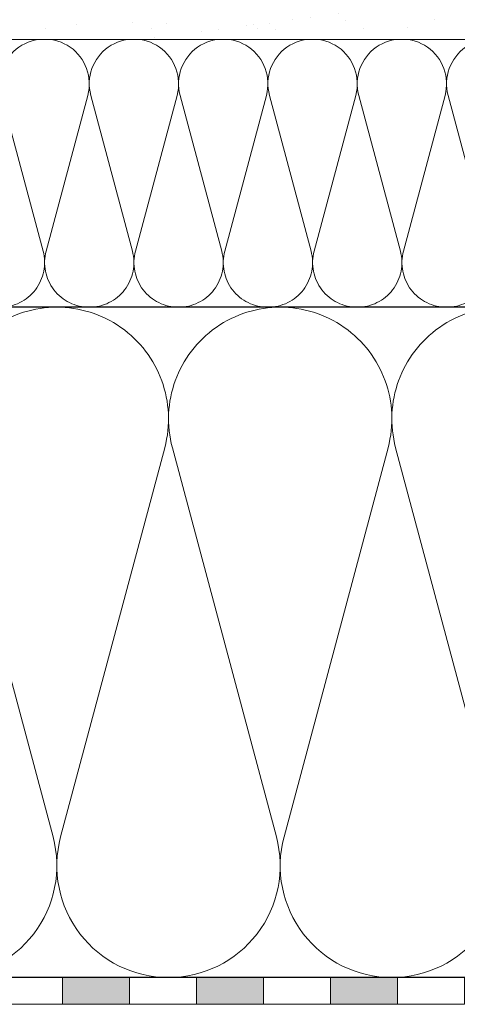
# Model space of a CAD drawing. Units: millimetres. Extents: x 2673 to 4786, y 0 to 1485.
# Drawn here: x 3100 to 3166, y 876 to 1023 of the extents above; entities that cross this region are included whole.
import ezdxf
from ezdxf.xclip import XClip

# ---------------------------------------------------------------- set-up
doc = ezdxf.new("R2010")
doc.units = ezdxf.units.MM
doc.header["$XCLIPFRAME"] = 0
doc.linetypes.add('ACAD_ISO04W100', pattern=[30, 24, -3, 0, -3])
for name, color, linetype, lineweight in [('Оси', 10, 'ACAD_ISO04W100', 13), ('Основной', 7, 'Continuous', 30), ('штриховка', 251, 'Continuous', 0)]:
    doc.layers.add(name, color=color, linetype=linetype, lineweight=lineweight)

# ---------------------------------------------------------------- blocks, each defined once
blk = doc.blocks.new('штрих')
at = {"layer": 'Основной', "ltscale": 0.5}
h = blk.add_hatch(color=256, dxfattribs=at)
h.dxf.hatch_style = 1
h.paths.add_polyline_path([(-3.01, 1.38), (-3.01, 5.38), (-12.98, 5.38), (-12.98, 1.38)])
at = {"layer": 'Оси', "color": 7}
blk.add_lwpolyline([(-13.01, 5.38), (-3.01, 5.38), (-3.01, 1.38), (-13.01, 1.38)], close=True, dxfattribs=at)
blk = doc.blocks.new('*U86')
at = {"linetype": 'Continuous'}
blk.add_lwpolyline([(-6.67, -20, 0.493042), (-0.23, -11.61), (-6.44, 11.61, -1.302776), (6.44, 11.61), (0.23, -11.61, 0.493042), (6.67, -20)], format="xyb", dxfattribs=at)
blk = doc.blocks.new('*U87')
at = {"layer": 'штриховка', "color": 0, "linetype": 'ByBlock', "lineweight": -2, "transparency": 16777216}
for p in [(106.67, 0), (120, 0), (133.33, 0), (146.67, 0), (160, 0), (173.33, 0)]:
    blk.add_blockref('*U86', p, dxfattribs=at)
blk = doc.blocks.new('*U84')
at = {"linetype": 'Continuous'}
blk.add_lwpolyline([(-16.67, -50, 0.493042), (-0.57, -29.03), (-16.1, 29.03, -1.302776), (16.1, 29.03), (0.57, -29.03, 0.493042), (16.67, -50)], format="xyb", dxfattribs=at)
blk = doc.blocks.new('*U85')
at = {"layer": 'штриховка', "color": 0, "linetype": 'ByBlock', "lineweight": -2, "transparency": 16777216}
for p in [(100, 0), (133.34, 0), (166.67, 0)]:
    blk.add_blockref('*U84', p, dxfattribs=at)

msp = doc.modelspace()

# ---------------------------------------------------------------- hatches: boundary and pattern name
at = {"layer": 'штриховка', "transparency": 33554687}
h = msp.add_hatch(dxfattribs=at)
h.set_pattern_fill('AR-SAND', color=256, scale=0.2)
h.set_pattern_definition([(37.5, (0, -8.891), (-0.320006, 9.788265), [0, -7.7216, 0, -8.636, 0, -8.255]), (7.5, (0, -8.891), (8.990466, 14.3365), [0, -4.1656, 0, -6.9596, 0, -2.667]), (327.5, (-6.248, -8.891), (15.819847, 0.028744), [0, -2.54, 0, -9.144, 0, -11.938]), (317.5, (-6.248, -8.891), (15.27113, 4.458586), [0, -1.27, 0, -5.9944, 0, -6.858])])
edge = h.paths.add_edge_path()
edge.add_line((3166.541, 1058.07), (3166.541, 1069.955))
edge.add_line((3166.541, 1069.955), (2989.189, 1069.955))
edge.add_line((2989.189, 1069.955), (2989.184, 1019.948))
edge.add_line((2989.184, 1019.948), (3204.256, 1019.948))
edge.add_line((3204.256, 1019.948), (3204.264, 1031.726))
edge.add_line((3204.264, 1031.726), (3176.041, 1031.726))
edge.add_line((3176.041, 1031.726), (3175.485, 1053.033))
edge.add_arc((3175.202, 1055.076), 2.063, 182.27529, 277.87186, ccw=False)
edge.add_line((3173.141, 1054.995), (3173.141, 1056.874))
edge.add_arc((3172.146, 1056.874), 0.995, 360, 448.68111)
edge.add_line((3172.169, 1057.868), (3166.541, 1058.07))

# ---------------------------------------------------------------- linework, layer by layer
at = {"layer": 'Оси', "color": 7}
for points in [[(3096.713, 875.955), (3106.713, 875.955), (3106.713, 879.955), (3096.713, 879.955), (3096.713, 875.955)], [(3116.713, 875.955), (3126.713, 875.955), (3126.713, 879.955), (3116.713, 879.955), (3116.713, 875.955)], [(3136.713, 875.955), (3146.713, 875.955), (3146.713, 879.955), (3136.713, 879.955), (3136.713, 875.955)], [(3156.713, 875.955), (3166.713, 875.955), (3166.713, 879.955), (3156.713, 879.955), (3156.713, 875.955)]]:
    msp.add_lwpolyline(points, dxfattribs=at)
at = {"layer": 'Основной'}
for p, q in [((3194.009, 1019.855), (2989.185, 1019.948)), ((3212.493, 979.949), (2989.193, 979.949)), ((3585.199, 879.947), (2989.193, 879.949))]:
    msp.add_line(p, q, dxfattribs=at)

# ---------------------------------------------------------------- block references
at = {"layer": 'Оси', "color": 7}
for p in [(3119.722, 874.574), (3139.722, 874.574), (3159.722, 874.574)]:
    msp.add_blockref('штрих', p, dxfattribs=at)
at = {"layer": 'штриховка'}
ref = msp.add_blockref('*U87', (2997.366, 999.949), dxfattribs=at)
XClip(ref).set_block_clipping_path([(-8.1724618876, -19.9998708477), (219.1289074328, -19.9429023844), (200.6416950777, 19.9687908167), (-8.1735101894, 19.9687908167)])
ref = msp.add_blockref('*U85', (3005.86, 929.951), dxfattribs=at)
XClip(ref).set_block_clipping_path([(579.3383819103, -50.0038258011), (579.3385855797, 14.2840171587), (394.0297595223, 16.856153247), (394.0297595072, 29.1888727496), (371.3638406776, 29.1888727219), (371.0679022912, 26.0011873217), (223.3735142243, 26.0124354879), (218.5536809727, 29.0830079146), (208.8657669152, 49.9980623962), (-16.6683608364, 49.9980623962), (-16.668677645, -50.0019375995)])

doc.saveas('drawing.dxf')
